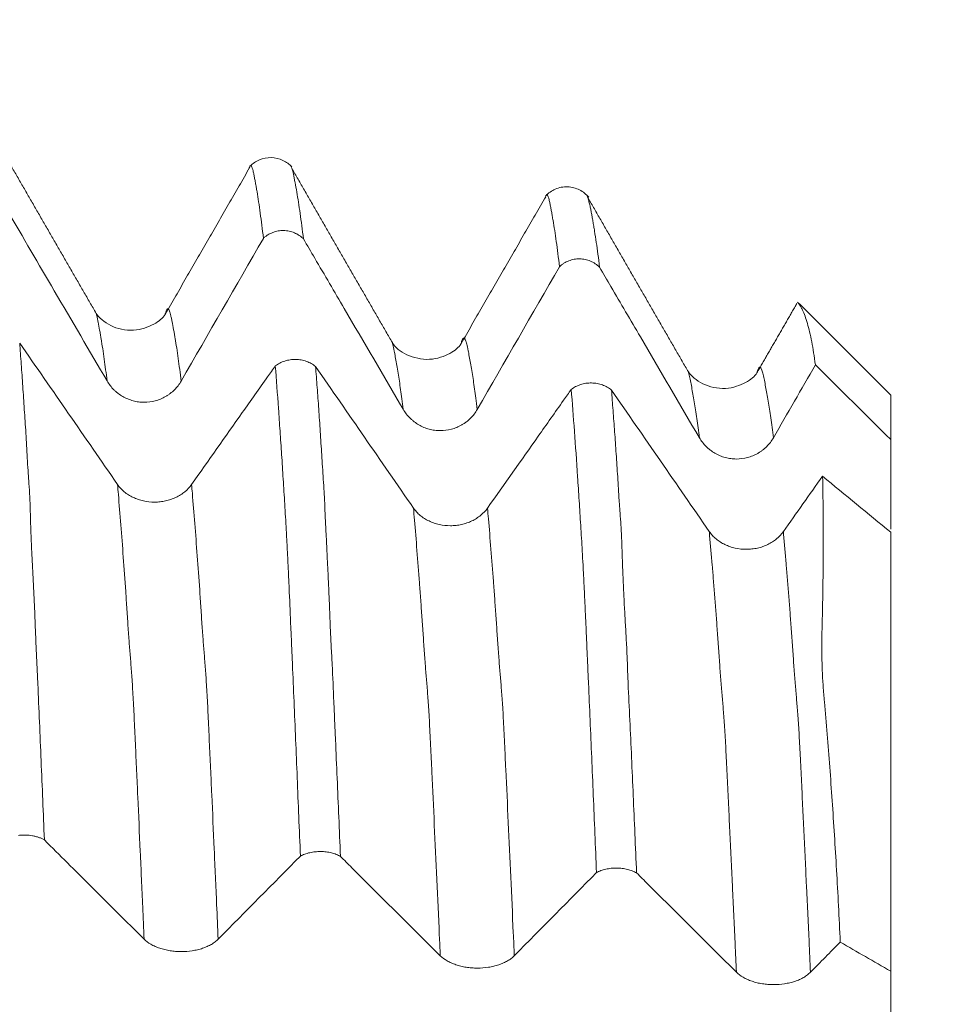
# Model space of a CAD drawing. Units: millimetres. Extents: x -63 to 118, y -82 to 35.
# Drawn here: x 88 to 98, y 5 to 15 of the extents above; entities that cross this region are included whole.
import ezdxf

# ---------------------------------------------------------------- set-up
doc = ezdxf.new("R2010")
doc.units = ezdxf.units.MM
for name, color, linetype in [('1', 4, 'Continuous'), ('2', 7, 'Continuous'), ('SK2', 7, 'Continuous')]:
    doc.layers.add(name, color=color, linetype=linetype)
doc.styles.add('iso_b_vert', font='simplex.shx')
doc.dimstyles.get("Standard").update_dxf_attribs({"dimtxt": 0.18, "dimasz": 0.18, "dimexe": 0.18, "dimexo": 0.0625, "dimgap": 0.09, "dimtad": 1, "dimzin": 0, "dimdsep": 52, "dimtxsty": 'Standard', "dimcen": 0.09, "dimadec": 0, "dimazin": 0, "dimtfac": 1, "dimtdec": 4, "dimtofl": 0, "dimtmove": 0, "dimatfit": 3, "dimfxl": 1, "dimtolj": 1, "dimtzin": 0, "dimarcsym": 0})

# ---------------------------------------------------------------- blocks, each defined once
blk = doc.blocks.new('_U0')
at = {"layer": '2', "lineweight": 13}
for p, q in [((116.5, -13.633797), (116.5, 30.130425)), ((98.5875, 13.633797), (118.5, 13.633797)), ((98.5875, -13.633797), (118.5, -13.633797))]:
    blk.add_line(p, q, dxfattribs=at)
at = {"layer": '2', "lineweight": 18}
for points in [[(116.5, 13.633797), (116.960784, 10.133799), (116.039216, 10.133795)], [(116.5, -13.633797), (116.039216, -10.133799), (116.960784, -10.133795)]]:
    blk.add_solid(points, dxfattribs=at)
at = {"layer": '2', "lineweight": 18, "insert": (115.908886, 23.768797), "char_height": 3, "attachment_point": 7, "rotation": 90, "line_spacing_factor": 1.084337, "style": 'iso_b_vert'}
blk.add_mtext('\\W0.7423;M27', dxfattribs=at)
blk = doc.blocks.new('_U1')
at = {"layer": 'SK2', "lineweight": 13}
for p, q in [((88, 1.5875), (88, 25.170045)), ((97, 15.221297), (97, 25.170045)), ((97, 23.170045), (88, 23.170045))]:
    blk.add_line(p, q, dxfattribs=at)
at = {"layer": 'SK2', "lineweight": 18}
for points in [[(88, 23.170045), (91.499998, 23.630829), (91.500002, 22.709261)], [(97, 23.170045), (93.500002, 22.709261), (93.499998, 23.630829)]]:
    blk.add_solid(points, dxfattribs=at)
at = {"layer": 'SK2', "lineweight": 18, "attachment_point": 7, "line_spacing_factor": 1.084337, "style": 'iso_b_vert'}
for s, insert, char_height in [('\\W0.5742;9', (90.642534, 31.05516), 3), ("\\W0.6474;'C'", (90.669034, 23.952679), 3.5)]:
    blk.add_mtext(s, dxfattribs=dict(at, insert=insert, char_height=char_height))

msp = doc.modelspace()

# ---------------------------------------------------------------- linework, layer by layer
at = {"layer": '1', "lineweight": 18}
for p, q in [((97, 11.25), (96.071, 12.179)), ((97, 11.25), (97, 10.8016)), ((97, 9.8614), (97, 5.4143))]:
    msp.add_line(p, q, dxfattribs=at)
for points, degree in [([(88.9479, 12.0797), (88.4353, 12.9662), (87.9244, 13.8543)], 2), ([(90.5031, 13.5563), (90.0759, 12.8136), (89.6465, 12.0699)], 2), ([(91.9494, 11.7835), (91.4347, 12.6727), (90.9225, 13.5638)], 2), ([(93.5034, 13.262), (93.076, 12.5188), (92.6456, 11.7736)], 2), ([(94.9497, 11.4863), (94.4363, 12.3742), (93.925, 13.2634)], 2), ([(89.8092, 11.3944), (90.0868, 11.8765), (90.3646, 12.3584), (90.6427, 12.8402)], 3), ([(92.8105, 11.107), (93.0879, 11.5892), (93.3656, 12.0712), (93.6436, 12.553)], 3), ([(96.05, 12.1816), (95.8475, 11.8299), (95.6444, 11.4779)], 2), ([(89.1643, 10.3466), (88.8342, 10.8245), (88.5036, 11.3021), (88.1727, 11.7796)], 3), ([(92.163, 10.1077), (91.833, 10.5858), (91.5025, 11.0636), (91.1716, 11.5413)], 3), ([(95.8118, 10.8197), (95.9533, 11.0657), (96.0948, 11.3117), (96.2365, 11.5577)], 3), ([(96.2365, 11.5577), (96.491, 11.3057), (96.7455, 11.0537), (97, 10.8016)], 3), ([(95.1617, 9.8688), (94.8317, 10.347), (94.5013, 10.825), (94.1704, 11.3028)], 3), ([(96.3095, 10.4303), (96.1772, 10.243), (96.0448, 10.0557), (95.9125, 9.8684)], 3), ([(97, 9.8614), (96.7699, 10.0511), (96.5397, 10.2407), (96.3095, 10.4303)], 3), ([(90.1844, 5.7386), (90.4619, 6.0194), (90.7397, 6.3001), (91.0177, 6.5807)], 3), ([(93.1857, 5.5713), (93.4631, 5.8521), (93.7408, 6.1329), (94.0187, 6.4135)], 3), ([(96.187, 5.4039), (96.2875, 5.5057), (96.388, 5.6075), (96.4886, 5.7093)], 3), ([(96.4886, 5.7093), (96.6591, 5.611), (96.8296, 5.5126), (97, 5.4143)], 3)]:
    msp.add_open_spline(points, degree=degree, dxfattribs=at)
for points, knots in [([(90.6427, 12.8402), (90.6373, 12.8862), (90.6319, 12.9306), (90.6211, 13.016), (90.6157, 13.057), (90.6049, 13.1355), (90.5995, 13.173), (90.5887, 13.2447), (90.5833, 13.2789), (90.5753, 13.3276), (90.5727, 13.3435), (90.5673, 13.3743), (90.5646, 13.3893), (90.5593, 13.4186), (90.5567, 13.4329), (90.5514, 13.4606), (90.5487, 13.474), (90.5434, 13.4994), (90.5408, 13.5114), (90.5355, 13.5337), (90.533, 13.5438), (90.5278, 13.5606), (90.5252, 13.5671), (90.52, 13.5758), (90.5175, 13.578), (90.5124, 13.5782), (90.5099, 13.5761), (90.5048, 13.5677), (90.5022, 13.5615), (90.499, 13.5513), (90.4984, 13.5492), (90.4978, 13.547)], [0, 0, 0, 0, 0.109628, 0.109628, 0.219256, 0.219256, 0.328884, 0.328884, 0.438512, 0.438512, 0.493326, 0.493326, 0.54814, 0.54814, 0.602954, 0.602954, 0.657768, 0.657768, 0.712582, 0.712582, 0.767396, 0.767396, 0.82221, 0.82221, 0.877024, 0.877024, 0.931838, 0.931838, 0.986652, 0.986652, 1, 1, 1, 1]), ([(90.9323, 13.5632), (90.9051, 13.592), (90.8432, 13.6371), (90.7222, 13.6671), (90.5994, 13.6426), (90.5351, 13.5996), (90.5063, 13.5715)], [0, 0, 0, 0, 0.243268, 0.499185, 0.755591, 1, 1, 1, 1]), ([(90.9354, 13.5414), (90.9375, 13.5348), (90.9395, 13.5277), (90.9428, 13.5147), (90.9442, 13.5088), (90.9465, 13.4971), (90.9475, 13.4912), (90.9495, 13.4791), (90.9505, 13.473), (90.9526, 13.4602), (90.9537, 13.4536), (90.9574, 13.4331), (90.9603, 13.4185), (90.9694, 13.3734), (90.9756, 13.3419), (90.9871, 13.2761), (90.9926, 13.2418), (91.0037, 13.1695), (91.0093, 13.1317), (91.0262, 13.013), (91.0376, 12.927), (91.0489, 12.8345)], [0, 0, 0, 0, 0.047306, 0.047306, 0.083948, 0.083948, 0.12059, 0.12059, 0.157232, 0.157232, 0.193874, 0.193874, 0.267158, 0.267158, 0.413727, 0.413727, 0.560295, 0.560295, 0.706863, 0.706863, 1, 1, 1, 1]), ([(93.9409, 13.2559), (93.9135, 13.288), (93.8509, 13.3381), (93.7257, 13.3731), (93.5979, 13.3464), (93.5317, 13.299), (93.502, 13.2677)], [0, 0, 0, 0, 0.244834, 0.498824, 0.753668, 1, 1, 1, 1]), ([(93.6436, 12.553), (93.6381, 12.5987), (93.6326, 12.6427), (93.6217, 12.7274), (93.6163, 12.768), (93.6055, 12.8461), (93.6001, 12.8835), (93.5892, 12.9548), (93.5837, 12.9886), (93.5756, 13.0368), (93.5729, 13.0524), (93.5676, 13.0826), (93.5649, 13.0973), (93.5595, 13.126), (93.5568, 13.1401), (93.5514, 13.168), (93.5487, 13.1818), (93.5433, 13.208), (93.5406, 13.2203), (93.5354, 13.2425), (93.5329, 13.2521), (93.525, 13.2752), (93.5199, 13.2835), (93.5122, 13.2828), (93.5096, 13.2804), (93.506, 13.2741), (93.505, 13.2721), (93.5041, 13.2698)], [0, 0, 0, 0, 0.115068, 0.115068, 0.230136, 0.230136, 0.345204, 0.345204, 0.460272, 0.460272, 0.517807, 0.517807, 0.575341, 0.575341, 0.632875, 0.632875, 0.690409, 0.690409, 0.747943, 0.747943, 0.805477, 0.805477, 0.920545, 0.920545, 0.978079, 0.978079, 1, 1, 1, 1]), ([(93.9305, 13.2539), (93.9325, 13.2467), (93.9348, 13.238), (93.9406, 13.2164), (93.9442, 13.2029), (93.9496, 13.1818), (93.9514, 13.1747), (93.9548, 13.1604), (93.9564, 13.1532), (93.961, 13.132), (93.9636, 13.118), (93.9686, 13.0897), (93.9711, 13.0753), (93.9764, 13.0453), (93.9791, 13.0297), (93.9848, 12.9975), (93.9876, 12.9809), (93.9933, 12.947), (93.9962, 12.9296), (94.0047, 12.876), (94.0105, 12.8386), (94.0276, 12.7219), (94.0387, 12.638), (94.0498, 12.5476)], [0, 0, 0, 0, 0.059539, 0.059539, 0.131882, 0.131882, 0.168054, 0.168054, 0.204225, 0.204225, 0.276568, 0.276568, 0.348912, 0.348912, 0.421255, 0.421255, 0.493598, 0.493598, 0.565941, 0.565941, 0.710627, 0.710627, 1, 1, 1, 1]), ([(88.0482, 13.1212), (88.2066, 12.8505), (88.365, 12.5798), (88.7018, 12.0044), (88.8802, 11.6997), (89.0585, 11.395)], [0, 0, 0, 0, 0.470423, 0.470423, 1, 1, 1, 1]), ([(91.0489, 12.8345), (91.0423, 12.841), (91.0353, 12.8473), (91.0208, 12.8592), (91.0133, 12.8647), (90.9901, 12.8802), (90.9737, 12.8891), (90.9477, 12.9), (90.9388, 12.9032), (90.9209, 12.9088), (90.9028, 12.9135), (90.8844, 12.9165), (90.8658, 12.9186), (90.8563, 12.9192), (90.828, 12.9196), (90.8094, 12.9181), (90.7818, 12.9132), (90.7726, 12.9111), (90.7545, 12.906), (90.7455, 12.903), (90.7193, 12.8928), (90.7027, 12.8845), (90.679, 12.8695), (90.6713, 12.8641), (90.6565, 12.8526), (90.6494, 12.8465), (90.6427, 12.8402)], [0, 0, 0, 0, 0.0625, 0.0625, 0.125, 0.125, 0.25, 0.25, 0.3125, 0.3125, 0.375, 0.4375, 0.4375, 0.5, 0.5, 0.625, 0.625, 0.6875, 0.6875, 0.75, 0.75, 0.875, 0.875, 0.9375, 0.9375, 1, 1, 1, 1]), ([(91.0489, 12.8345), (91.0871, 12.7692), (91.1254, 12.7039), (91.2632, 12.4685), (91.3627, 12.2984), (91.6614, 11.788), (91.8606, 11.4478), (92.0597, 11.1076)], [0, 0, 0, 0, 0.11344, 0.11344, 0.40896, 0.40896, 1, 1, 1, 1]), ([(94.0498, 12.5476), (94.0432, 12.5541), (94.0362, 12.5604), (94.0216, 12.5723), (94.0141, 12.5778), (93.9909, 12.5933), (93.9745, 12.6021), (93.9485, 12.613), (93.9396, 12.6163), (93.9217, 12.6219), (93.9037, 12.6265), (93.8852, 12.6295), (93.8666, 12.6316), (93.8572, 12.6322), (93.8288, 12.6326), (93.8102, 12.631), (93.7826, 12.6261), (93.7735, 12.624), (93.7554, 12.6189), (93.7464, 12.6159), (93.7202, 12.6057), (93.7036, 12.5974), (93.6799, 12.5824), (93.6722, 12.577), (93.6574, 12.5655), (93.6503, 12.5594), (93.6436, 12.553)], [0, 0, 0, 0, 0.0625, 0.0625, 0.125, 0.125, 0.25, 0.25, 0.3125, 0.3125, 0.375, 0.4375, 0.4375, 0.5, 0.5, 0.625, 0.625, 0.6875, 0.6875, 0.75, 0.75, 0.875, 0.875, 0.9375, 0.9375, 1, 1, 1, 1]), ([(94.0498, 12.5476), (94.088, 12.4823), (94.1263, 12.4169), (94.2642, 12.1814), (94.3638, 12.0113), (94.6626, 11.5008), (94.8618, 11.1605), (95.061, 10.8202)], [0, 0, 0, 0, 0.113488, 0.113488, 0.408992, 0.408992, 1, 1, 1, 1]), ([(96.2365, 11.5577), (96.2253, 11.6444), (96.2129, 11.7226), (96.1861, 11.8626), (96.1715, 11.9243), (96.1482, 12.0045), (96.1402, 12.0292), (96.1234, 12.0746), (96.1146, 12.0954), (96.1011, 12.1234), (96.0966, 12.1322), (96.0876, 12.1486), (96.0831, 12.1562), (96.07, 12.1769), (96.0619, 12.1877), (96.0567, 12.1933), (96.0564, 12.1936), (96.0561, 12.1939)], [0, 0, 0, 0, 0.247793, 0.247793, 0.495585, 0.495585, 0.619482, 0.619482, 0.743378, 0.743378, 0.805326, 0.805326, 0.867275, 0.867275, 0.991171, 0.991171, 1, 1, 1, 1]), ([(89.6466, 12.0701), (89.6239, 12.0309), (89.5512, 11.9702), (89.3266, 11.8855), (89.1179, 11.9337), (88.999, 12.0185), (88.9611, 12.0585), (88.9478, 12.0802)], [0, 0, 0, 0, 0.240922, 0.477949, 0.725189, 0.85572, 1, 1, 1, 1]), ([(88.1727, 11.7796), (88.178, 11.7093), (88.1833, 11.6375), (88.1937, 11.491), (88.1989, 11.4163), (88.2093, 11.2638), (88.2145, 11.1861), (88.2249, 11.0275), (88.2302, 10.9467), (88.2378, 10.8237), (88.2403, 10.7823), (88.2451, 10.6991), (88.2473, 10.6573), (88.252, 10.5727), (88.2545, 10.53), (88.2586, 10.4649), (88.26, 10.4431), (88.2631, 10.3992), (88.2646, 10.377), (88.2693, 10.3105), (88.2721, 10.266), (88.2767, 10.1763), (88.2784, 10.1312), (88.2804, 10.062), (88.281, 10.0387), (88.2823, 9.9912), (88.283, 9.967), (88.2855, 9.8931), (88.2875, 9.842), (88.2918, 9.7364), (88.2941, 9.6819), (88.2995, 9.5693), (88.3023, 9.5113), (88.3086, 9.3925), (88.3121, 9.3315), (88.3168, 9.2394), (88.3183, 9.2085), (88.3212, 9.1467), (88.3226, 9.1157), (88.3264, 9.0225), (88.3288, 8.9602), (88.3337, 8.835), (88.3362, 8.7721), (88.3416, 8.6457), (88.3445, 8.5822), (88.3504, 8.4547), (88.3533, 8.3908), (88.3619, 8.1982), (88.3676, 8.069), (88.3787, 7.8086), (88.3842, 7.6776), (88.4009, 7.2819), (88.4121, 7.0148), (88.4233, 6.7443)], [0, 0, 0, 0, 0.0625, 0.0625, 0.125, 0.125, 0.1875, 0.1875, 0.25, 0.25, 0.28125, 0.28125, 0.3125, 0.3125, 0.34375, 0.34375, 0.359375, 0.359375, 0.375, 0.375, 0.40625, 0.40625, 0.4375, 0.4375, 0.453125, 0.453125, 0.46875, 0.46875, 0.5, 0.5, 0.53125, 0.53125, 0.5625, 0.5625, 0.59375, 0.59375, 0.609375, 0.609375, 0.625, 0.625, 0.65625, 0.65625, 0.6875, 0.6875, 0.71875, 0.71875, 0.75, 0.75, 0.8125, 0.8125, 0.875, 0.875, 1, 1, 1, 1]), ([(92.6457, 11.7737), (92.6226, 11.7341), (92.5491, 11.6729), (92.3303, 11.5895), (92.0689, 11.6561), (91.9808, 11.7303), (91.9493, 11.784)], [0, 0, 0, 0, 0.242221, 0.483634, 0.730591, 1, 1, 1, 1]), ([(90.7634, 11.5475), (90.7703, 11.5528), (90.7775, 11.5579), (90.7924, 11.5675), (90.8001, 11.5719), (90.8239, 11.5843), (90.8406, 11.5913), (90.8761, 11.6027), (90.8943, 11.6069), (90.922, 11.611), (90.9313, 11.612), (90.9502, 11.6132), (90.9597, 11.6135), (90.9881, 11.613), (91.0068, 11.6113), (91.0436, 11.6047), (91.0619, 11.5999), (91.0964, 11.5876), (91.1128, 11.5801), (91.1362, 11.5669), (91.1438, 11.5621), (91.1582, 11.5521), (91.165, 11.5468), (91.1716, 11.5413)], [0, 0, 0, 0, 0.0625, 0.0625, 0.125, 0.125, 0.25, 0.25, 0.375, 0.375, 0.4375, 0.4375, 0.5, 0.5, 0.625, 0.625, 0.75, 0.75, 0.875, 0.875, 0.9375, 0.9375, 1, 1, 1, 1]), ([(90.7634, 11.5475), (90.7375, 11.5109), (90.7117, 11.4743), (90.6002, 11.3164), (90.5146, 11.1951), (90.2576, 10.8313), (90.0863, 10.5887), (89.915, 10.3462)], [0, 0, 0, 0, 0.091441, 0.091441, 0.394294, 0.394294, 1, 1, 1, 1]), ([(91.0177, 6.5807), (91.0123, 6.7146), (91.0068, 6.8478), (90.996, 7.1123), (90.9906, 7.2437), (90.9799, 7.5046), (90.9745, 7.6342), (90.9637, 7.8916), (90.9584, 8.0193), (90.9476, 8.2727), (90.9423, 8.3985), (90.9343, 8.5861), (90.9316, 8.6486), (90.9263, 8.7731), (90.9236, 8.8351), (90.9157, 9.0196), (90.9104, 9.1403), (90.9027, 9.3143), (90.9002, 9.371), (90.895, 9.4815), (90.8924, 9.5351), (90.8886, 9.6133), (90.8874, 9.639), (90.8848, 9.6895), (90.8834, 9.7144), (90.8808, 9.7634), (90.8795, 9.7875), (90.8769, 9.8351), (90.8757, 9.8587), (90.8695, 9.9745), (90.8642, 10.0613), (90.8564, 10.1898), (90.8538, 10.2323), (90.8485, 10.3172), (90.8459, 10.3594), (90.8406, 10.4432), (90.8379, 10.4849), (90.8326, 10.5673), (90.8299, 10.608), (90.822, 10.7292), (90.8167, 10.8085), (90.8061, 10.9642), (90.8008, 11.0405), (90.7847, 11.2652), (90.7741, 11.4093), (90.7634, 11.5475)], [0, 0, 0, 0, 0.0625, 0.0625, 0.125, 0.125, 0.1875, 0.1875, 0.25, 0.25, 0.3125, 0.3125, 0.34375, 0.34375, 0.375, 0.375, 0.4375, 0.4375, 0.46875, 0.46875, 0.5, 0.5, 0.515625, 0.515625, 0.53125, 0.53125, 0.546875, 0.546875, 0.5625, 0.5625, 0.625, 0.625, 0.65625, 0.65625, 0.6875, 0.6875, 0.71875, 0.71875, 0.75, 0.75, 0.8125, 0.8125, 0.875, 0.875, 1, 1, 1, 1]), ([(91.1716, 11.5413), (91.1769, 11.4724), (91.1823, 11.4019), (91.1929, 11.2582), (91.1982, 11.1849), (91.2086, 11.0356), (91.2137, 10.9596), (91.2239, 10.8048), (91.2288, 10.726), (91.2365, 10.6054), (91.2391, 10.5648), (91.2444, 10.4826), (91.2472, 10.441), (91.2528, 10.3572), (91.2555, 10.3149), (91.2593, 10.2516), (91.2605, 10.2305), (91.2626, 10.1884), (91.2635, 10.1674), (91.2662, 10.1043), (91.2676, 10.0621), (91.2703, 9.9971), (91.2713, 9.9752), (91.2734, 9.9305), (91.2746, 9.9078), (91.2783, 9.8384), (91.2809, 9.7907), (91.2859, 9.6926), (91.288, 9.6422), (91.293, 9.5375), (91.2957, 9.4832), (91.3012, 9.3714), (91.304, 9.3139), (91.3078, 9.226), (91.309, 9.1964), (91.3113, 9.1369), (91.3124, 9.107), (91.3146, 9.0468), (91.3158, 9.0165), (91.3182, 8.9556), (91.3196, 8.925), (91.3238, 8.8326), (91.3268, 8.7705), (91.3315, 8.677), (91.3331, 8.6457), (91.3363, 8.5831), (91.3379, 8.5518), (91.3455, 8.3951), (91.351, 8.2695), (91.3592, 8.0794), (91.3619, 8.0158), (91.3674, 7.888), (91.3702, 7.8238), (91.3787, 7.6305), (91.3845, 7.5008), (91.3958, 7.2398), (91.4014, 7.1085), (91.4127, 6.8442), (91.4184, 6.7112), (91.424, 6.5774)], [0, 0, 0, 0, 0.0625, 0.0625, 0.125, 0.125, 0.1875, 0.1875, 0.25, 0.25, 0.28125, 0.28125, 0.3125, 0.3125, 0.34375, 0.34375, 0.359375, 0.359375, 0.375, 0.375, 0.40625, 0.40625, 0.421875, 0.421875, 0.4375, 0.4375, 0.46875, 0.46875, 0.5, 0.5, 0.53125, 0.53125, 0.5625, 0.5625, 0.578125, 0.578125, 0.59375, 0.59375, 0.609375, 0.609375, 0.625, 0.625, 0.65625, 0.65625, 0.671875, 0.671875, 0.6875, 0.6875, 0.75, 0.75, 0.78125, 0.78125, 0.8125, 0.8125, 0.875, 0.875, 0.9375, 0.9375, 1, 1, 1, 1]), ([(95.6445, 11.4783), (95.6211, 11.4391), (95.5471, 11.3779), (95.3301, 11.2965), (95.1156, 11.3453), (95.0002, 11.4273), (94.9625, 11.4658), (94.9496, 11.4866)], [0, 0, 0, 0, 0.237158, 0.476202, 0.719852, 0.852169, 1, 1, 1, 1]), ([(89.0585, 11.395), (89.0776, 11.3623), (89.1005, 11.3327), (89.1339, 11.2996), (89.1408, 11.2932), (89.1551, 11.2807), (89.1624, 11.2747), (89.185, 11.2575), (89.2163, 11.2366), (89.2501, 11.2199), (89.2764, 11.2089), (89.2854, 11.2055), (89.3034, 11.1994), (89.3124, 11.1967), (89.3398, 11.1893), (89.3583, 11.1855), (89.3864, 11.1818), (89.3958, 11.1808), (89.4148, 11.1795), (89.4244, 11.1791), (89.472, 11.179), (89.5095, 11.1838), (89.5554, 11.1959), (89.5646, 11.1987), (89.5826, 11.2047), (89.5915, 11.208), (89.6177, 11.2188), (89.6346, 11.2271), (89.6591, 11.2411), (89.6671, 11.2461), (89.6829, 11.2566), (89.6906, 11.2621), (89.7133, 11.2794), (89.7416, 11.3042), (89.7663, 11.3324), (89.7892, 11.3622), (89.7998, 11.378), (89.8092, 11.3944)], [0, 0, 0, 0, 0.125, 0.125, 0.15625, 0.15625, 0.1875, 0.1875, 0.25, 0.3125, 0.3125, 0.34375, 0.34375, 0.375, 0.375, 0.4375, 0.4375, 0.46875, 0.46875, 0.5, 0.5, 0.625, 0.625, 0.65625, 0.65625, 0.6875, 0.6875, 0.75, 0.75, 0.78125, 0.78125, 0.8125, 0.8125, 0.875, 0.9375, 0.9375, 1, 1, 1, 1]), ([(93.7625, 11.3089), (93.7693, 11.3142), (93.7766, 11.3193), (93.7915, 11.3289), (93.7991, 11.3333), (93.8229, 11.3457), (93.8397, 11.3527), (93.8751, 11.3641), (93.8932, 11.3683), (93.9209, 11.3724), (93.9303, 11.3734), (93.9491, 11.3746), (93.9587, 11.3749), (93.987, 11.3745), (94.0057, 11.3727), (94.0425, 11.3662), (94.0607, 11.3613), (94.0953, 11.3491), (94.1117, 11.3416), (94.135, 11.3284), (94.1426, 11.3236), (94.157, 11.3136), (94.1639, 11.3083), (94.1704, 11.3028)], [0, 0, 0, 0, 0.0625, 0.0625, 0.125, 0.125, 0.25, 0.25, 0.375, 0.375, 0.4375, 0.4375, 0.5, 0.5, 0.625, 0.625, 0.75, 0.75, 0.875, 0.875, 0.9375, 0.9375, 1, 1, 1, 1]), ([(93.7625, 11.3089), (93.7366, 11.2723), (93.7107, 11.2356), (93.5992, 11.0777), (93.5135, 10.9564), (93.2565, 10.5925), (93.0852, 10.3499), (92.9138, 10.1073)], [0, 0, 0, 0, 0.091468, 0.091468, 0.394312, 0.394312, 1, 1, 1, 1]), ([(94.0187, 6.4135), (94.0133, 6.5458), (94.0078, 6.6773), (93.9969, 6.9385), (93.9914, 7.0682), (93.9805, 7.3257), (93.9751, 7.4536), (93.9643, 7.7076), (93.9589, 7.8337), (93.9481, 8.084), (93.9427, 8.2083), (93.9346, 8.3932), (93.9319, 8.4546), (93.9278, 8.5464), (93.9265, 8.577), (93.9238, 8.6381), (93.9225, 8.6686), (93.9185, 8.7599), (93.9158, 8.8202), (93.9105, 8.9394), (93.9079, 8.9982), (93.9027, 9.1128), (93.9001, 9.1687), (93.8949, 9.2774), (93.8923, 9.3302), (93.8872, 9.4326), (93.8847, 9.4821), (93.8795, 9.5781), (93.8769, 9.6245), (93.8718, 9.7151), (93.8693, 9.7592), (93.864, 9.8461), (93.8613, 9.8888), (93.8559, 9.9737), (93.8533, 10.0158), (93.8481, 10.0993), (93.8455, 10.1408), (93.8402, 10.223), (93.8375, 10.2638), (93.8322, 10.3448), (93.8295, 10.3849), (93.8161, 10.5837), (93.8055, 10.737), (93.784, 11.0317), (93.7733, 11.1732), (93.7625, 11.3089)], [0, 0, 0, 0, 0.0625, 0.0625, 0.125, 0.125, 0.1875, 0.1875, 0.25, 0.25, 0.3125, 0.3125, 0.34375, 0.34375, 0.359375, 0.359375, 0.375, 0.375, 0.40625, 0.40625, 0.4375, 0.4375, 0.46875, 0.46875, 0.5, 0.5, 0.53125, 0.53125, 0.5625, 0.5625, 0.59375, 0.59375, 0.625, 0.625, 0.65625, 0.65625, 0.6875, 0.6875, 0.71875, 0.71875, 0.75, 0.75, 0.875, 0.875, 1, 1, 1, 1]), ([(94.1704, 11.3028), (94.1757, 11.2353), (94.181, 11.1663), (94.1916, 11.0254), (94.1969, 10.9535), (94.2075, 10.8068), (94.2128, 10.7319), (94.2207, 10.6175), (94.2233, 10.579), (94.2284, 10.5015), (94.2308, 10.4624), (94.2357, 10.3837), (94.2381, 10.344), (94.2431, 10.2639), (94.2456, 10.2235), (94.2496, 10.1622), (94.251, 10.1416), (94.254, 10.1002), (94.2555, 10.0794), (94.2603, 10.0165), (94.2635, 9.9742), (94.2677, 9.9107), (94.269, 9.8895), (94.2713, 9.8471), (94.2723, 9.8259), (94.275, 9.7619), (94.2763, 9.7189), (94.2791, 9.6304), (94.2805, 9.5849), (94.2841, 9.4899), (94.2862, 9.4405), (94.2896, 9.3634), (94.2908, 9.3373), (94.2931, 9.284), (94.2943, 9.257), (94.2967, 9.202), (94.298, 9.174), (94.3009, 9.1169), (94.3024, 9.088), (94.3073, 9.0004), (94.3111, 8.9405), (94.3181, 8.8199), (94.3214, 8.7591), (94.3258, 8.6677), (94.3272, 8.6372), (94.3297, 8.5763), (94.3308, 8.5458), (94.333, 8.4849), (94.3341, 8.4544), (94.3364, 8.3932), (94.3376, 8.3625), (94.3439, 8.2086), (94.3502, 8.0839), (94.3622, 7.8327), (94.368, 7.7061), (94.3795, 7.4514), (94.3851, 7.3233), (94.4019, 6.9365), (94.4134, 6.6751), (94.4248, 6.4104)], [0, 0, 0, 0, 0.0625, 0.0625, 0.125, 0.125, 0.1875, 0.1875, 0.21875, 0.21875, 0.25, 0.25, 0.28125, 0.28125, 0.3125, 0.3125, 0.328125, 0.328125, 0.34375, 0.34375, 0.375, 0.375, 0.390625, 0.390625, 0.40625, 0.40625, 0.4375, 0.4375, 0.46875, 0.46875, 0.5, 0.5, 0.515625, 0.515625, 0.53125, 0.53125, 0.546875, 0.546875, 0.5625, 0.5625, 0.59375, 0.59375, 0.625, 0.625, 0.640625, 0.640625, 0.65625, 0.65625, 0.671875, 0.671875, 0.6875, 0.6875, 0.75, 0.75, 0.8125, 0.8125, 0.875, 0.875, 1, 1, 1, 1]), ([(92.0597, 11.1076), (92.0788, 11.0749), (92.1018, 11.0454), (92.1351, 11.0122), (92.142, 11.0058), (92.1563, 10.9933), (92.1637, 10.9873), (92.1862, 10.9701), (92.2175, 10.9492), (92.2513, 10.9325), (92.2777, 10.9215), (92.2866, 10.9181), (92.3046, 10.912), (92.3137, 10.9092), (92.341, 10.9019), (92.3595, 10.8981), (92.3876, 10.8943), (92.3971, 10.8934), (92.416, 10.8921), (92.4256, 10.8917), (92.4733, 10.8916), (92.5107, 10.8964), (92.5567, 10.9085), (92.5658, 10.9112), (92.5839, 10.9173), (92.5928, 10.9206), (92.619, 10.9314), (92.6359, 10.9397), (92.6604, 10.9537), (92.6684, 10.9587), (92.6842, 10.9692), (92.6919, 10.9747), (92.7146, 10.992), (92.7429, 11.0168), (92.7676, 11.045), (92.7905, 11.0748), (92.8011, 11.0906), (92.8105, 11.107)], [0, 0, 0, 0, 0.125, 0.125, 0.15625, 0.15625, 0.1875, 0.1875, 0.25, 0.3125, 0.3125, 0.34375, 0.34375, 0.375, 0.375, 0.4375, 0.4375, 0.46875, 0.46875, 0.5, 0.5, 0.625, 0.625, 0.65625, 0.65625, 0.6875, 0.6875, 0.75, 0.75, 0.78125, 0.78125, 0.8125, 0.8125, 0.875, 0.9375, 0.9375, 1, 1, 1, 1]), ([(95.061, 10.8202), (95.0801, 10.7875), (95.1031, 10.758), (95.1364, 10.7248), (95.1433, 10.7184), (95.1576, 10.7059), (95.165, 10.6999), (95.1875, 10.6827), (95.2188, 10.6618), (95.2526, 10.6451), (95.279, 10.6341), (95.2879, 10.6307), (95.3059, 10.6246), (95.315, 10.6218), (95.3423, 10.6144), (95.3608, 10.6107), (95.3889, 10.6069), (95.3983, 10.6059), (95.4173, 10.6046), (95.4269, 10.6043), (95.4746, 10.6041), (95.512, 10.6089), (95.558, 10.621), (95.5671, 10.6238), (95.5852, 10.6298), (95.5941, 10.6332), (95.6203, 10.6439), (95.6372, 10.6522), (95.6617, 10.6663), (95.6697, 10.6713), (95.6855, 10.6817), (95.6932, 10.6873), (95.7159, 10.7046), (95.7442, 10.7294), (95.7689, 10.7576), (95.7918, 10.7874), (95.8024, 10.8032), (95.8118, 10.8197)], [0, 0, 0, 0, 0.125, 0.125, 0.15625, 0.15625, 0.1875, 0.1875, 0.25, 0.3125, 0.3125, 0.34375, 0.34375, 0.375, 0.375, 0.4375, 0.4375, 0.46875, 0.46875, 0.5, 0.5, 0.625, 0.625, 0.65625, 0.65625, 0.6875, 0.6875, 0.75, 0.75, 0.78125, 0.78125, 0.8125, 0.8125, 0.875, 0.9375, 0.9375, 1, 1, 1, 1]), ([(97, 9.8919), (97, 10.1697), (97, 10.4475), (97, 10.7507), (97, 10.7762), (97, 10.8016)], [0, 0, 0, 0, 0.916178, 0.916178, 1, 1, 1, 1]), ([(96.4886, 5.7093), (96.4774, 5.9575), (96.465, 6.2009), (96.4377, 6.6785), (96.4229, 6.9126), (96.3992, 7.2567), (96.3911, 7.3702), (96.3742, 7.5949), (96.3653, 7.7062), (96.3464, 7.9266), (96.3365, 8.0358), (96.3234, 8.1967), (96.3192, 8.2498), (96.3138, 8.3287), (96.3121, 8.3548), (96.3091, 8.4065), (96.3077, 8.4321), (96.3022, 8.5584), (96.3016, 8.6545), (96.3027, 8.7941), (96.3034, 8.8399), (96.3053, 8.9301), (96.3065, 8.9745), (96.3087, 9.0626), (96.3097, 9.1063), (96.3113, 9.1929), (96.312, 9.2358), (96.3139, 9.3634), (96.3148, 9.4469), (96.316, 9.6105), (96.3164, 9.6906), (96.3166, 9.8475), (96.3164, 9.9243), (96.3149, 10.1497), (96.3128, 10.2934), (96.3095, 10.4303)], [0, 0, 0, 0, 0.125, 0.125, 0.25, 0.25, 0.3125, 0.3125, 0.375, 0.375, 0.4375, 0.4375, 0.46875, 0.46875, 0.484375, 0.484375, 0.5, 0.5, 0.5625, 0.5625, 0.59375, 0.59375, 0.625, 0.625, 0.65625, 0.65625, 0.6875, 0.6875, 0.75, 0.75, 0.8125, 0.8125, 0.875, 0.875, 1, 1, 1, 1]), ([(89.915, 10.3462), (89.8959, 10.3191), (89.8729, 10.2945), (89.8395, 10.267), (89.8326, 10.2617), (89.8182, 10.2513), (89.8109, 10.2463), (89.7883, 10.2321), (89.757, 10.2148), (89.7231, 10.2009), (89.6968, 10.1919), (89.6878, 10.1891), (89.6698, 10.184), (89.6427, 10.1771), (89.6149, 10.1725), (89.5868, 10.1694), (89.5774, 10.1686), (89.5584, 10.1676), (89.5488, 10.1673), (89.5012, 10.1672), (89.4638, 10.1713), (89.4179, 10.1814), (89.4087, 10.1837), (89.3907, 10.1888), (89.364, 10.1971), (89.3387, 10.2074), (89.3142, 10.2191), (89.3062, 10.2232), (89.2905, 10.232), (89.2827, 10.2366), (89.2601, 10.251), (89.2318, 10.2716), (89.2071, 10.295), (89.1842, 10.3199), (89.1737, 10.333), (89.1643, 10.3466)], [0, 0, 0, 0, 0.125, 0.125, 0.15625, 0.15625, 0.1875, 0.1875, 0.25, 0.3125, 0.3125, 0.34375, 0.34375, 0.375, 0.4375, 0.4375, 0.46875, 0.46875, 0.5, 0.5, 0.625, 0.625, 0.65625, 0.65625, 0.6875, 0.75, 0.75, 0.78125, 0.78125, 0.8125, 0.8125, 0.875, 0.9375, 0.9375, 1, 1, 1, 1]), ([(92.9138, 10.1073), (92.8946, 10.0802), (92.8716, 10.0556), (92.8382, 10.0281), (92.8313, 10.0228), (92.817, 10.0124), (92.8096, 10.0074), (92.7871, 9.9931), (92.7557, 9.9759), (92.7219, 9.962), (92.6955, 9.9529), (92.6866, 9.9501), (92.6686, 9.9451), (92.6414, 9.9382), (92.6137, 9.9336), (92.5856, 9.9305), (92.5761, 9.9297), (92.5572, 9.9286), (92.5476, 9.9284), (92.4999, 9.9283), (92.4625, 9.9323), (92.4166, 9.9425), (92.4075, 9.9447), (92.3894, 9.9498), (92.3628, 9.9581), (92.3374, 9.9685), (92.313, 9.9802), (92.3049, 9.9843), (92.2892, 9.993), (92.2815, 9.9976), (92.2588, 10.012), (92.2306, 10.0327), (92.2059, 10.0561), (92.183, 10.0809), (92.1724, 10.0941), (92.163, 10.1077)], [0, 0, 0, 0, 0.125, 0.125, 0.15625, 0.15625, 0.1875, 0.1875, 0.25, 0.3125, 0.3125, 0.34375, 0.34375, 0.375, 0.4375, 0.4375, 0.46875, 0.46875, 0.5, 0.5, 0.625, 0.625, 0.65625, 0.65625, 0.6875, 0.75, 0.75, 0.78125, 0.78125, 0.8125, 0.8125, 0.875, 0.9375, 0.9375, 1, 1, 1, 1]), ([(95.9125, 9.8684), (95.8933, 9.8412), (95.8703, 9.8167), (95.8369, 9.7892), (95.83, 9.7838), (95.8157, 9.7735), (95.8083, 9.7685), (95.7858, 9.7542), (95.7544, 9.7369), (95.7206, 9.7231), (95.6942, 9.714), (95.6853, 9.7112), (95.6673, 9.7061), (95.6401, 9.6993), (95.6124, 9.6947), (95.5843, 9.6915), (95.5748, 9.6908), (95.5558, 9.6897), (95.5463, 9.6894), (95.4986, 9.6893), (95.4612, 9.6934), (95.4153, 9.7035), (95.4061, 9.7058), (95.3881, 9.7109), (95.3614, 9.7192), (95.3361, 9.7295), (95.3116, 9.7412), (95.3036, 9.7454), (95.2879, 9.7541), (95.2801, 9.7587), (95.2575, 9.7731), (95.2292, 9.7938), (95.2045, 9.8172), (95.1817, 9.842), (95.1711, 9.8552), (95.1617, 9.8688)], [0, 0, 0, 0, 0.125, 0.125, 0.15625, 0.15625, 0.1875, 0.1875, 0.25, 0.3125, 0.3125, 0.34375, 0.34375, 0.375, 0.4375, 0.4375, 0.46875, 0.46875, 0.5, 0.5, 0.625, 0.625, 0.65625, 0.65625, 0.6875, 0.75, 0.75, 0.78125, 0.78125, 0.8125, 0.8125, 0.875, 0.9375, 0.9375, 1, 1, 1, 1]), ([(88.4233, 6.7443), (88.4149, 6.7492), (88.4059, 6.7538), (88.3871, 6.7623), (88.3676, 6.77), (88.3466, 6.7764), (88.3248, 6.782), (88.3135, 6.7845), (88.2793, 6.7905), (88.256, 6.7929), (88.22, 6.794), (88.208, 6.7939), (88.1843, 6.793), (88.1725, 6.7921), (88.1609, 6.7908)], [0, 0, 0, 0, 0.125, 0.125, 0.25, 0.375, 0.375, 0.5, 0.5, 0.75, 0.75, 0.875, 0.875, 1, 1, 1, 1]), ([(88.4233, 6.7443), (88.5785, 6.5899), (88.7338, 6.4354), (89.0705, 6.1003), (89.2521, 5.9196), (89.4337, 5.7389)], [0, 0, 0, 0, 0.4609, 0.4609, 1, 1, 1, 1]), ([(91.424, 6.5774), (91.4174, 6.5812), (91.4104, 6.5849), (91.3959, 6.5918), (91.3884, 6.595), (91.3651, 6.604), (91.3488, 6.6092), (91.3228, 6.6155), (91.3139, 6.6174), (91.296, 6.6207), (91.2779, 6.6234), (91.2595, 6.6251), (91.2408, 6.6264), (91.2314, 6.6267), (91.2031, 6.6269), (91.1844, 6.6261), (91.1568, 6.6232), (91.1477, 6.622), (91.1296, 6.619), (91.1206, 6.6173), (91.0944, 6.6113), (91.0778, 6.6065), (91.0541, 6.5978), (91.0464, 6.5946), (91.0316, 6.5879), (91.0245, 6.5844), (91.0177, 6.5807)], [0, 0, 0, 0, 0.0625, 0.0625, 0.125, 0.125, 0.25, 0.25, 0.3125, 0.3125, 0.375, 0.4375, 0.4375, 0.5, 0.5, 0.625, 0.625, 0.6875, 0.6875, 0.75, 0.75, 0.875, 0.875, 0.9375, 0.9375, 1, 1, 1, 1]), ([(91.424, 6.5774), (91.4622, 6.5394), (91.5005, 6.5013), (91.6383, 6.3642), (91.7379, 6.2651), (92.0366, 5.9679), (92.2357, 5.7698), (92.4349, 5.5716)], [0, 0, 0, 0, 0.113452, 0.113452, 0.408968, 0.408968, 1, 1, 1, 1]), ([(94.4248, 6.4104), (94.4182, 6.4142), (94.4112, 6.4179), (94.3966, 6.4248), (94.3891, 6.428), (94.3659, 6.437), (94.3495, 6.4421), (94.3235, 6.4485), (94.3146, 6.4504), (94.2968, 6.4536), (94.2787, 6.4563), (94.2603, 6.458), (94.2417, 6.4592), (94.2322, 6.4596), (94.2039, 6.4598), (94.1853, 6.4589), (94.1577, 6.456), (94.1486, 6.4548), (94.1305, 6.4519), (94.1215, 6.4501), (94.0953, 6.4442), (94.0787, 6.4393), (94.0551, 6.4306), (94.0474, 6.4275), (94.0325, 6.4207), (94.0255, 6.4172), (94.0187, 6.4135)], [0, 0, 0, 0, 0.0625, 0.0625, 0.125, 0.125, 0.25, 0.25, 0.3125, 0.3125, 0.375, 0.4375, 0.4375, 0.5, 0.5, 0.625, 0.625, 0.6875, 0.6875, 0.75, 0.75, 0.875, 0.875, 0.9375, 0.9375, 1, 1, 1, 1]), ([(94.4248, 6.4104), (94.4631, 6.3723), (94.5014, 6.3342), (94.6393, 6.197), (94.7389, 6.0979), (95.0377, 5.8006), (95.237, 5.6024), (95.4362, 5.4042)], [0, 0, 0, 0, 0.113597, 0.113597, 0.409065, 0.409065, 1, 1, 1, 1]), ([(89.4337, 5.7389), (89.4528, 5.7199), (89.4757, 5.7027), (89.509, 5.6834), (89.5159, 5.6796), (89.5302, 5.6724), (89.5376, 5.6689), (89.5601, 5.6588), (89.5914, 5.6467), (89.6252, 5.637), (89.6516, 5.6306), (89.6605, 5.6286), (89.6785, 5.625), (89.7057, 5.6202), (89.7334, 5.617), (89.7615, 5.6148), (89.771, 5.6142), (89.7899, 5.6134), (89.7995, 5.6132), (89.8472, 5.6131), (89.8846, 5.6159), (89.9305, 5.623), (89.9397, 5.6246), (89.9578, 5.6281), (89.9844, 5.6339), (90.0098, 5.6412), (90.0343, 5.6493), (90.0423, 5.6522), (90.0581, 5.6583), (90.0658, 5.6616), (90.0884, 5.6716), (90.1168, 5.6861), (90.1415, 5.7025), (90.1644, 5.7199), (90.175, 5.7291), (90.1844, 5.7386)], [0, 0, 0, 0, 0.125, 0.125, 0.15625, 0.15625, 0.1875, 0.1875, 0.25, 0.3125, 0.3125, 0.34375, 0.34375, 0.375, 0.4375, 0.4375, 0.46875, 0.46875, 0.5, 0.5, 0.625, 0.625, 0.65625, 0.65625, 0.6875, 0.75, 0.75, 0.78125, 0.78125, 0.8125, 0.8125, 0.875, 0.9375, 0.9375, 1, 1, 1, 1]), ([(92.4349, 5.5716), (92.454, 5.5526), (92.4769, 5.5354), (92.5103, 5.5161), (92.5172, 5.5123), (92.5315, 5.505), (92.5388, 5.5015), (92.5614, 5.4915), (92.5927, 5.4794), (92.6265, 5.4696), (92.6528, 5.4632), (92.6618, 5.4613), (92.6798, 5.4577), (92.7069, 5.4529), (92.7347, 5.4496), (92.7628, 5.4474), (92.7722, 5.4468), (92.7912, 5.4461), (92.8008, 5.4459), (92.8484, 5.4458), (92.8859, 5.4486), (92.9318, 5.4556), (92.941, 5.4572), (92.959, 5.4608), (92.9857, 5.4666), (93.0111, 5.4738), (93.0355, 5.482), (93.0436, 5.4849), (93.0593, 5.491), (93.0671, 5.4942), (93.0897, 5.5043), (93.118, 5.5187), (93.1427, 5.5351), (93.1657, 5.5525), (93.1762, 5.5617), (93.1857, 5.5713)], [0, 0, 0, 0, 0.125, 0.125, 0.15625, 0.15625, 0.1875, 0.1875, 0.25, 0.3125, 0.3125, 0.34375, 0.34375, 0.375, 0.4375, 0.4375, 0.46875, 0.46875, 0.5, 0.5, 0.625, 0.625, 0.65625, 0.65625, 0.6875, 0.75, 0.75, 0.78125, 0.78125, 0.8125, 0.8125, 0.875, 0.9375, 0.9375, 1, 1, 1, 1]), ([(95.4362, 5.4042), (95.4553, 5.3851), (95.4782, 5.3679), (95.5116, 5.3486), (95.5185, 5.3449), (95.5328, 5.3376), (95.5401, 5.3341), (95.5627, 5.3241), (95.594, 5.3119), (95.6278, 5.3022), (95.6541, 5.2958), (95.6631, 5.2938), (95.6811, 5.2902), (95.7083, 5.2854), (95.736, 5.2821), (95.7641, 5.2799), (95.7735, 5.2794), (95.7925, 5.2786), (95.8021, 5.2784), (95.8498, 5.2783), (95.8872, 5.2811), (95.9331, 5.2882), (95.9423, 5.2898), (95.9604, 5.2933), (95.987, 5.2991), (96.0124, 5.3064), (96.0369, 5.3145), (96.0449, 5.3174), (96.0607, 5.3235), (96.0684, 5.3268), (96.0911, 5.3368), (96.1194, 5.3513), (96.1441, 5.3677), (96.167, 5.3851), (96.1775, 5.3943), (96.187, 5.4039)], [0, 0, 0, 0, 0.125, 0.125, 0.15625, 0.15625, 0.1875, 0.1875, 0.25, 0.3125, 0.3125, 0.34375, 0.34375, 0.375, 0.4375, 0.4375, 0.46875, 0.46875, 0.5, 0.5, 0.625, 0.625, 0.65625, 0.65625, 0.6875, 0.75, 0.75, 0.78125, 0.78125, 0.8125, 0.8125, 0.875, 0.9375, 0.9375, 1, 1, 1, 1]), ([(97, 4.3945), (97, 4.7196), (97, 5.0447), (97, 5.3847), (97, 5.3995), (97, 5.4143)], [0, 0, 0, 0, 0.956452, 0.956452, 1, 1, 1, 1])]:
    msp.add_open_spline(points, degree=3, knots=knots, dxfattribs=at)
at = {"layer": '1', "lineweight": 13}
for points, knots in [([(88.9478, 12.0801), (88.9481, 12.0788), (88.9498, 12.0729), (88.9539, 12.0565), (88.9603, 12.0285), (88.9705, 11.9787), (88.9807, 11.924), (88.9909, 11.8663), (89.0063, 11.7751), (89.0288, 11.6263), (89.0488, 11.4735), (89.0585, 11.395)], [0, 0, 0, 0, 0.00983, 0.044634, 0.114242, 0.183849, 0.323065, 0.392673, 0.462281, 0.740712, 1, 1, 1, 1]), ([(89.6467, 12.0704), (89.6474, 12.0736), (89.6508, 12.0867), (89.6566, 12.1061), (89.6642, 12.1202), (89.6719, 12.1258), (89.6795, 12.1236), (89.6871, 12.1136), (89.6934, 12.0974), (89.6985, 12.0801), (89.7036, 12.0606), (89.71, 12.033), (89.7201, 11.9836), (89.7303, 11.9293), (89.7406, 11.8719), (89.756, 11.7814), (89.7788, 11.6311), (89.7992, 11.4759), (89.8092, 11.3944)], [0, 0, 0, 0, 0.014506, 0.061735, 0.108963, 0.156192, 0.20342, 0.250648, 0.297877, 0.321491, 0.345105, 0.392334, 0.439562, 0.534019, 0.581247, 0.628476, 0.817389, 1, 1, 1, 1]), ([(91.9492, 11.7843), (91.95, 11.7814), (91.9529, 11.7708), (91.9579, 11.7486), (91.9641, 11.7182), (91.9724, 11.6757), (91.9829, 11.6223), (91.9955, 11.5529), (92.0081, 11.4763), (92.0249, 11.367), (92.0422, 11.2448), (92.0552, 11.1439), (92.0597, 11.1076)], [0, 0, 0, 0, 0.022788, 0.079794, 0.1368, 0.193806, 0.307818, 0.42183, 0.535842, 0.649854, 0.877877, 1, 1, 1, 1]), ([(92.6459, 11.7746), (92.6498, 11.7894), (92.6558, 11.8086), (92.6639, 11.8239), (92.6701, 11.8296), (92.6764, 11.83), (92.6826, 11.8253), (92.6888, 11.8154), (92.6951, 11.8004), (92.7013, 11.7805), (92.7075, 11.7533), (92.7138, 11.7231), (92.7221, 11.6807), (92.7325, 11.6277), (92.7451, 11.5589), (92.7577, 11.4828), (92.7746, 11.3742), (92.7922, 11.25), (92.8056, 11.1464), (92.8105, 11.107)], [0, 0, 0, 0, 0.072156, 0.110303, 0.148449, 0.186596, 0.224742, 0.262889, 0.301035, 0.339181, 0.377328, 0.415474, 0.453621, 0.529913, 0.606206, 0.682499, 0.758792, 0.911378, 1, 1, 1, 1]), ([(94.9496, 11.4867), (94.9501, 11.4848), (94.9528, 11.4749), (94.9597, 11.4469), (94.9703, 11.3979), (94.9832, 11.3315), (94.996, 11.2613), (95.0132, 11.1597), (95.0349, 11.0175), (95.0523, 10.8886), (95.061, 10.8202)], [0, 0, 0, 0, 0.014985, 0.072842, 0.188557, 0.304271, 0.419985, 0.535699, 0.767128, 1, 1, 1, 1]), ([(95.6445, 11.4782), (95.6484, 11.4939), (95.6544, 11.5134), (95.6626, 11.5279), (95.669, 11.5349), (95.6753, 11.5359), (95.6839, 11.5305), (95.6923, 11.5138), (95.7008, 11.4854), (95.7093, 11.4515), (95.72, 11.4031), (95.7328, 11.3371), (95.7456, 11.2675), (95.7628, 11.1666), (95.7849, 11.0227), (95.8027, 10.8912), (95.8118, 10.8197)], [0, 0, 0, 0, 0.070482, 0.108876, 0.147269, 0.185662, 0.224055, 0.300842, 0.339235, 0.377629, 0.454415, 0.531202, 0.607988, 0.684775, 0.838348, 1, 1, 1, 1]), ([(89.1643, 10.3466), (89.1672, 10.313), (89.1783, 10.1806), (89.1978, 9.9396), (89.2226, 9.6116), (89.2431, 9.3238), (89.2574, 9.1113), (89.2656, 8.9848), (89.2717, 8.8917), (89.2778, 8.8056), (89.2839, 8.7279), (89.29, 8.6526), (89.2962, 8.5762), (89.3023, 8.4966), (89.3104, 8.3895), (89.3206, 8.2259), (89.3308, 8.0298), (89.3389, 7.8567), (89.3451, 7.7199), (89.3512, 7.5818), (89.3594, 7.4031), (89.3738, 7.0897), (89.3903, 6.7214), (89.4069, 6.3488), (89.4199, 6.0527), (89.4289, 5.8486), (89.4337, 5.7389)], [0, 0, 0, 0, 0.03178, 0.123347, 0.214913, 0.306479, 0.352262, 0.375154, 0.398045, 0.420937, 0.443828, 0.46672, 0.489612, 0.512503, 0.535395, 0.581178, 0.626961, 0.649853, 0.672744, 0.695636, 0.718527, 0.76431, 0.855877, 0.90166, 0.947443, 1, 1, 1, 1]), ([(89.915, 10.3462), (89.9175, 10.3168), (89.9284, 10.189), (89.9474, 9.9531), (89.9722, 9.6259), (89.9928, 9.3388), (90.0071, 9.1268), (90.0153, 9.0004), (90.0214, 8.9074), (90.0275, 8.8218), (90.0336, 8.7447), (90.0397, 8.6703), (90.0458, 8.595), (90.0519, 8.5163), (90.0601, 8.4104), (90.0703, 8.2477), (90.0804, 8.0523), (90.0886, 7.8794), (90.0947, 7.7428), (90.1009, 7.6049), (90.1091, 7.4263), (90.1235, 7.1134), (90.14, 6.7455), (90.1565, 6.3733), (90.17, 6.0691), (90.1793, 5.8567), (90.1844, 5.7386)], [0, 0, 0, 0, 0.027743, 0.119307, 0.210871, 0.302434, 0.348216, 0.371107, 0.393998, 0.416889, 0.43978, 0.462671, 0.485562, 0.508452, 0.531343, 0.577125, 0.622907, 0.645798, 0.668689, 0.69158, 0.714471, 0.760252, 0.851816, 0.897598, 0.94338, 1, 1, 1, 1]), ([(92.163, 10.1077), (92.1665, 10.0676), (92.1871, 9.8309), (92.2117, 9.5212), (92.2369, 9.1777), (92.2495, 9.001), (92.26, 8.8491), (92.2683, 8.7261), (92.2746, 8.6364), (92.2808, 8.5504), (92.287, 8.4688), (92.2933, 8.3953), (92.2996, 8.3228), (92.3058, 8.2437), (92.3121, 8.1595), (92.3183, 8.0699), (92.3245, 7.9593), (92.3308, 7.8358), (92.3391, 7.6562), (92.3538, 7.3461), (92.3832, 6.7186), (92.4117, 6.0908), (92.4318, 5.6411), (92.4349, 5.5716)], [0, 0, 0, 0, 0.038529, 0.224071, 0.270457, 0.316842, 0.363228, 0.386421, 0.409614, 0.432806, 0.455999, 0.479192, 0.502385, 0.525578, 0.54877, 0.571963, 0.595156, 0.618349, 0.641542, 0.687927, 0.780698, 0.966241, 1, 1, 1, 1]), ([(92.9138, 10.1073), (92.9169, 10.0715), (92.9371, 9.8396), (92.9614, 9.5355), (92.9866, 9.1929), (92.9992, 9.0165), (93.0096, 8.8649), (93.018, 8.7422), (93.0242, 8.6528), (93.0305, 8.5673), (93.0367, 8.4864), (93.0429, 8.4139), (93.0492, 8.3425), (93.0554, 8.2643), (93.0617, 8.181), (93.0679, 8.092), (93.0742, 7.9821), (93.0804, 7.8587), (93.0888, 7.6795), (93.1034, 7.3696), (93.1328, 6.7431), (93.1617, 6.1076), (93.1822, 5.6494), (93.1857, 5.5713)], [0, 0, 0, 0, 0.034344, 0.219881, 0.266265, 0.312649, 0.359033, 0.382225, 0.405417, 0.428609, 0.451801, 0.474994, 0.498186, 0.521378, 0.54457, 0.567762, 0.590954, 0.614146, 0.637338, 0.683722, 0.776491, 0.962028, 1, 1, 1, 1]), ([(95.1617, 9.8688), (95.1629, 9.8559), (95.1727, 9.7463), (95.1869, 9.582), (95.2042, 9.3706), (95.2172, 9.2066), (95.2301, 9.0385), (95.243, 8.8666), (95.2537, 8.7134), (95.2622, 8.5906), (95.2707, 8.4694), (95.2814, 8.3314), (95.292, 8.2009), (95.3006, 8.1013), (95.3091, 7.9988), (95.3197, 7.8418), (95.3304, 7.6522), (95.3389, 7.4812), (95.3475, 7.2966), (95.3582, 7.0692), (95.3711, 6.8031), (95.384, 6.5298), (95.4013, 6.1609), (95.4187, 5.7859), (95.4318, 5.5003), (95.4362, 5.4042)], [0, 0, 0, 0, 0.012679, 0.106674, 0.153671, 0.200669, 0.247666, 0.294663, 0.341661, 0.365159, 0.388658, 0.435655, 0.482653, 0.506151, 0.52965, 0.576647, 0.623645, 0.647143, 0.670642, 0.717639, 0.764637, 0.811634, 0.858632, 0.952626, 1, 1, 1, 1]), ([(95.9125, 9.8684), (95.9133, 9.8599), (95.9227, 9.7549), (95.9365, 9.5958), (95.9538, 9.3849), (95.9668, 9.2214), (95.9797, 9.0537), (95.9926, 8.8824), (96.0033, 8.7293), (96.0118, 8.6067), (96.0204, 8.4858), (96.031, 8.3488), (96.0417, 8.2196), (96.0502, 8.1215), (96.0587, 8.0204), (96.0694, 7.8645), (96.08, 7.6756), (96.0885, 7.505), (96.0971, 7.3206), (96.1078, 7.0934), (96.1207, 6.8277), (96.1336, 6.5548), (96.1509, 6.1863), (96.1687, 5.8031), (96.1822, 5.5089), (96.187, 5.4039)], [0, 0, 0, 0, 0.008335, 0.102328, 0.149324, 0.19632, 0.243316, 0.290313, 0.337309, 0.360807, 0.384305, 0.431302, 0.478298, 0.501796, 0.525294, 0.57229, 0.619287, 0.642785, 0.666283, 0.713279, 0.760276, 0.807272, 0.854268, 0.948261, 1, 1, 1, 1])]:
    msp.add_open_spline(points, degree=3, knots=knots, dxfattribs=at)

# ---------------------------------------------------------------- dimensions: what is measured, and where the dimension line sits
at = {"layer": '2', "lineweight": 18}
dim = msp.add_linear_dim(base=(116.5, -13.6338), p1=(97, 13.6338), p2=(97, -13.6338), angle=90, dimstyle='Standard', override={"dimtxt": 3, "dimasz": 3.5, "dimexe": 2, "dimexo": 1.5875, "dimgap": 1.5, "dimtad": 1, "dimtih": 0, "dimtoh": 0, "dimdec": 3, "dimlfac": 1, "dimzin": 8, "dimdsep": 46, "dimlunit": 2, "dimpost": '', "dimtxsty": 'iso_b_vert', "dimsah": 1, "dimse1": 0, "dimse2": 0, "dimsd1": 0, "dimsd2": 0, "dimclrd": 2, "dimclre": 2, "dimclrt": 2, "dimtol": 0, "dimtm": -0.1, "dimtfac": 1.166667, "dimtdec": 3, "dimtofl": 1, "dimtmove": 0, "dimtzin": 8, "dimlwd": 13, "dimlwe": 13}, dxfattribs=at)
dim.commit()
dim.dimension.update_dxf_attribs({"geometry": '_U0', "text_midpoint": (116.5, 29.0624)})
at = {"layer": 'SK2', "lineweight": 18}
dim = msp.add_linear_dim(base=(88, 23.17), p1=(97, 13.6338), p2=(88, 0), dimstyle='Standard', override={"dimtxt": 3, "dimasz": 3.5, "dimexe": 2, "dimexo": 1.5875, "dimgap": 1.5, "dimtad": 1, "dimtih": 1, "dimtoh": 0, "dimdec": 3, "dimlfac": 1, "dimzin": 8, "dimdsep": 46, "dimlunit": 2, "dimpost": '<>', "dimtxsty": 'iso_b_vert', "dimsah": 1, "dimse1": 0, "dimse2": 0, "dimsd1": 0, "dimsd2": 0, "dimclrd": 2, "dimclre": 2, "dimclrt": 2, "dimtol": 0, "dimtm": -0.1, "dimtfac": 1.166667, "dimtdec": 3, "dimtofl": 1, "dimtmove": 0, "dimtzin": 8, "dimlwd": 13, "dimlwe": 13}, dxfattribs=at)
dim.commit()
dim.dimension.update_dxf_attribs({"geometry": '_U1', "text_midpoint": (92.5, 23.17)})

doc.saveas('drawing.dxf')
